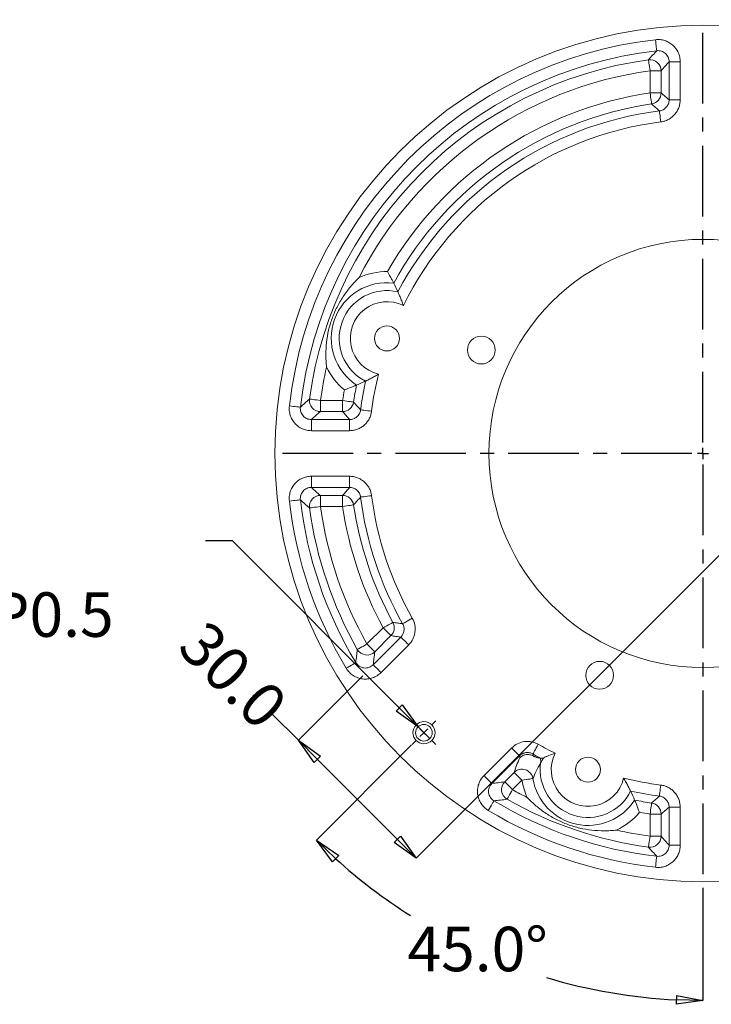
# Model space of a CAD drawing. Units: millimetres. Extents: x 12 to 408, y 12 to 285.
# Drawn here: x 295 to 357, y 82 to 171 of the extents above; entities that cross this region are included whole.
import ezdxf

# ---------------------------------------------------------------- set-up
doc = ezdxf.new("R2010")
doc.units = ezdxf.units.MM
doc.header["$PDSIZE"] = -1
doc.linetypes.add('CENTER', pattern=[10.16, 6.35, -1.27, 1.27, -1.27])
doc.layers.add('3', color=7, linetype='CENTER')
doc.layers.add('LINE', color=7, linetype='Continuous')
doc.styles.add('SLDTEXTSTYLE0', font='TXT', dxfattribs={"width": 0.75})
doc.dimstyles.new('SLDDIMSTYLE0', dxfattribs={"dimtxt": 4, "dimasz": 2.4, "dimexe": 0, "dimexo": 0.0625, "dimgap": 1, "dimtad": 0, "dimtih": 1, "dimtoh": 1, "dimdec": 4, "dimlfac": 2, "dimzin": 4, "dimdsep": 46, "dimtxsty": 'SLDTEXTSTYLE0', "dimblk1": 'CLOSED', "dimblk2": 'CLOSED', "dimsah": 1, "dimcen": 0.09, "dimadec": 1, "dimazin": 1, "dimtfac": 1, "dimtofl": 0, "dimtmove": 0, "dimatfit": 3, "dimldrblk": 'CLOSED', "dimfxl": 0, "dimfrac": 2, "dimtolj": 1, "dimtzin": 12, "dimarcsym": 0})
doc.dimstyles.new('SLDDIMSTYLE14', dxfattribs={"dimtxt": 4, "dimasz": 2.4, "dimexe": 0, "dimexo": 0.0625, "dimgap": 1, "dimtad": 0, "dimtih": 1, "dimtoh": 1, "dimdec": 1, "dimlfac": 2, "dimrnd": 1e-09, "dimzin": 4, "dimdsep": 46, "dimtxsty": 'SLDTEXTSTYLE0', "dimblk1": 'NONE', "dimblk2": 'CLOSED', "dimsah": 1, "dimcen": 0, "dimadec": 0, "dimazin": 1, "dimtfac": 1, "dimtmove": 0, "dimatfit": 3, "dimldrblk": 'NONE', "dimfxl": 0, "dimfrac": 2, "dimtolj": 1, "dimtzin": 12, "dimarcsym": 0})
doc.dimstyles.new('SLDDIMSTYLE9', dxfattribs={"dimtxt": 4, "dimasz": 2.4, "dimexe": 0, "dimexo": 0.0625, "dimgap": 1, "dimtad": 0, "dimdec": 1, "dimlfac": 2, "dimrnd": 1e-09, "dimzin": 4, "dimdsep": 46, "dimtxsty": 'SLDTEXTSTYLE0', "dimblk1": 'CLOSED', "dimblk2": 'CLOSED', "dimsah": 1, "dimcen": 0.09, "dimadec": 0, "dimazin": 1, "dimtfac": 1, "dimtofl": 0, "dimtmove": 0, "dimatfit": 3, "dimldrblk": 'CLOSED', "dimfxl": 0, "dimfrac": 2, "dimtolj": 1, "dimtzin": 12, "dimarcsym": 0})

# ---------------------------------------------------------------- blocks, each defined once
blk = doc.blocks.new('_CLOSED')
at = {"color": 0, "linetype": 'ByBlock', "lineweight": -2}
for p, q in [((-1, 0.166667), (0, 0)), ((-1, 0.166667), (-1, -0.166667)), ((0, 0), (-1, -0.166667)), ((0, 0), (-1, 0))]:
    blk.add_line(p, q, dxfattribs=at)
blk = doc.blocks.new('_D_28')
at = {"layer": 'Defpoints', "color": 0}
for p in [(382.82, 147.705), (325.686, 111.784), (330.46, 95.344)]:
    blk.add_point(p, dxfattribs=at)
at = {"layer": 'LINE', "color": 0, "lineweight": -2}
for p, q in [((382.776, 147.661), (330.46, 95.344)), ((325.642, 111.74), (319.853, 105.951)), ((319.853, 105.951), (317.522, 108.282)), ((328.763, 97.041), (321.55, 104.254))]:
    blk.add_line(p, q, dxfattribs=at)
at = {"layer": 'LINE', "color": 0, "lineweight": -2, "xscale": 2.4, "yscale": 2.4, "zscale": 2.4}
for p, rotation in [((319.853, 105.951), 134.9999999999999), ((330.46, 95.344), 314.9999999999998)]:
    blk.add_blockref('_CLOSED', p, dxfattribs=dict(at, rotation=rotation))
at = {"layer": 'LINE', "color": 0, "insert": (315.401, 113.232), "char_height": 4, "attachment_point": 2, "rotation": 315, "style": 'SLDTEXTSTYLE0'}
blk.add_mtext('\\A1;30.0', dxfattribs=at)
blk = doc.blocks.new('_D_29')
at = {"layer": 'Defpoints', "color": 0}
for p in [(356.248, 170.739), (332.206, 107.697), (330.085, 105.576), (356.248, 92.739), (343.519, 84.235)]:
    blk.add_point(p, dxfattribs=at)
at = {"layer": 'LINE', "color": 0, "lineweight": -2}
for p, q in [((330.041, 105.532), (321.473, 96.964)), ((356.248, 92.677), (356.248, 82.559))]:
    blk.add_line(p, q, dxfattribs=at)
for start, end in [(227.79634, 237.65389), (253.35835, 267.20366)]:
    blk.add_arc((356.248, 131.739), 49.18, start, end, dxfattribs=at)
at = {"layer": 'LINE', "color": 0, "lineweight": -2, "xscale": 2.4, "yscale": 2.4, "zscale": 2.4}
for p, rotation in [((321.473, 96.964), 136.3981720898027), ((356.248, 82.559), 358.6018279101972)]:
    blk.add_blockref('_CLOSED', p, dxfattribs=dict(at, rotation=rotation))
at = {"layer": 'LINE', "color": 0, "insert": (329.664, 89.19), "char_height": 4, "attachment_point": 1, "style": 'SLDTEXTSTYLE0'}
blk.add_mtext('\\A1;45.0°', dxfattribs=at)
blk = doc.blocks.new('_D_30')
at = {"layer": 'Defpoints', "color": 0}
for p in [(330.616, 107.168), (331.676, 106.106)]:
    blk.add_point(p, dxfattribs=at)
at = {"layer": 'LINE', "color": 0, "lineweight": -2}
for p, q in [((311.49, 123.923), (313.89, 123.923)), ((313.89, 123.923), (328.92, 108.866)), ((331.676, 106.106), (330.616, 107.168))]:
    blk.add_line(p, q, dxfattribs=at)
at = {"layer": 'LINE', "color": 0, "lineweight": -2, "xscale": 2.4, "yscale": 2.4, "zscale": 2.4, "rotation": 314.9495824467299}
blk.add_blockref('_CLOSED', (330.616, 107.168), dxfattribs=at)
at = {"layer": 'LINE', "color": 0, "insert": (277.49, 125.923), "char_height": 4, "attachment_point": 1, "style": 'SLDTEXTSTYLE0'}
blk.add_mtext('\\A1;TAP M3.0xP0.5', dxfattribs=at)
blk = doc.blocks.new('_NONE')
blk = doc.blocks.new('SW_CENTERMARKSYMBOL_5')
at = {"layer": 'LINE', "color": 0}
for p, q in [((-0.707, 0.707), (-1.061, 1.061)), ((0.707, 0.707), (1.061, 1.061)), ((0, 0), (-0.354, 0.354)), ((0, 0), (-0.354, -0.354)), ((0, 0), (0.354, 0.354)), ((0, 0), (0.354, -0.354)), ((-0.707, -0.707), (-1.061, -1.061)), ((0.707, -0.707), (1.061, -1.061))]:
    blk.add_line(p, q, dxfattribs=at)

msp = doc.modelspace()

# ---------------------------------------------------------------- linework, layer by layer
at = {"color": 7, "linetype": 'Continuous', "lineweight": 0}
for p, q in [((354.197011, 166.958871), (353.198382, 166.958871)), ((353.198382, 163.530642), (353.198382, 166.958871)), ((354.197011, 166.958871), (354.197011, 163.530642)), ((352.485391, 166.149942), (351.486762, 166.149942)), ((351.486762, 164.152516), (351.486762, 166.149942)), ((352.485391, 166.149942), (352.485391, 164.152516)), ((351.486762, 164.152516), (352.485391, 164.152516)), ((354.197011, 163.530642), (353.198382, 163.530642)), ((321.837168, 136.500349), (321.837168, 135.501719)), ((321.837168, 136.500349), (323.834594, 136.500349)), ((323.834594, 135.501719), (323.834594, 136.500349)), ((323.834594, 135.501719), (321.837168, 135.501719)), ((321.02824, 134.788728), (324.456468, 134.788728)), ((321.02824, 134.788728), (321.02824, 133.790099)), ((324.456468, 134.788728), (324.456468, 133.790099)), ((324.456468, 133.790099), (321.02824, 133.790099)), ((321.02824, 129.688028), (324.456468, 129.688028)), ((321.02824, 129.688028), (321.02824, 128.689399)), ((324.456468, 129.688028), (324.456468, 128.689399)), ((324.456468, 128.689399), (321.02824, 128.689399)), ((321.837168, 127.976408), (323.834594, 127.976408)), ((321.837168, 127.976408), (321.837168, 126.977778)), ((323.834594, 126.977778), (323.834594, 127.976408)), ((323.834594, 126.977778), (321.837168, 126.977778)), ((326.024375, 114.612827), (327.478501, 116.066953)), ((326.581146, 112.749001), (329.06907, 115.236925)), ((328.18464, 115.360815), (326.730513, 113.906689)), ((329.775208, 114.530789), (327.287282, 112.042863)), ((336.551846, 102.778299), (339.039772, 105.266225)), ((339.745909, 104.560087), (337.257985, 102.072163)), ((339.769735, 104.385758), (339.745909, 104.560087)), ((340.944252, 104.722854), (340.965572, 104.547078)), ((338.415673, 102.22153), (339.260552, 103.066409)), ((339.96669, 102.360271), (339.121811, 101.515392)), ((352.485391, 99.325611), (351.486762, 99.325611)), ((351.486762, 97.328184), (351.486762, 99.325611)), ((352.485391, 99.325611), (352.485391, 97.328184)), ((353.198382, 99.947484), (354.197011, 99.947484)), ((353.198382, 96.519256), (353.198382, 99.947484)), ((354.197011, 99.947484), (354.197011, 96.519256)), ((351.486762, 97.328184), (352.485391, 97.328184)), ((353.198382, 96.519256), (354.197011, 96.519256))]:
    msp.add_line(p, q, dxfattribs=at)
at = {"color": 7, "linetype": 'Continuous', "lineweight": 0, "flags": 128}
for points in [[(351.971682, 168.943065), (351.993226, 168.75563), (352.013996, 168.574931), (352.033247, 168.407454), (352.050286, 168.259213), (352.064502, 168.135533), (352.075384, 168.040863), (352.082541, 167.978594), (352.085717, 167.950968)], [(351.486762, 166.149942), (351.460903, 166.336825), (351.435973, 166.517003), (351.412867, 166.683993), (351.392416, 166.831801), (351.375353, 166.955116), (351.362292, 167.049514), (351.353701, 167.1116), (351.349889, 167.139145)], [(351.631895, 163.164491), (351.627854, 163.192002), (351.618744, 163.254017), (351.604895, 163.348301), (351.586802, 163.47147), (351.565116, 163.619103), (351.540616, 163.785896), (351.514181, 163.965853), (351.486762, 164.152516)], [(352.452043, 161.549382), (352.428211, 161.736537), (352.405235, 161.916971), (352.38394, 162.084202), (352.365091, 162.232222), (352.349366, 162.355718), (352.337328, 162.450251), (352.329411, 162.512427), (352.325898, 162.540011)], [(320.847965, 136.637221), (320.87551, 136.633409), (320.937596, 136.624818), (321.031995, 136.611757), (321.155309, 136.594694), (321.303118, 136.574243), (321.470107, 136.551137), (321.650285, 136.526207), (321.837168, 136.500349)], [(324.822619, 136.355215), (324.795108, 136.359257), (324.733093, 136.368366), (324.63881, 136.382215), (324.51564, 136.400308), (324.368007, 136.421994), (324.201215, 136.446494), (324.021257, 136.472929), (323.834594, 136.500349)], [(319.044046, 136.015429), (319.23148, 135.993884), (319.412179, 135.973114), (319.579657, 135.953863), (319.727897, 135.936824), (319.851577, 135.922608), (319.946248, 135.911726), (320.008516, 135.904569), (320.036143, 135.901393)], [(325.447099, 135.661213), (325.474683, 135.6577), (325.53686, 135.649782), (325.631393, 135.637745), (325.754888, 135.622019), (325.902909, 135.60317), (326.070139, 135.581875), (326.250573, 135.558899), (326.437728, 135.535067)], [(319.044046, 127.462698), (319.23148, 127.484243), (319.412179, 127.505013), (319.579657, 127.524264), (319.727897, 127.541303), (319.851577, 127.555519), (319.946248, 127.566401), (320.008516, 127.573558), (320.036143, 127.576734)], [(326.437728, 127.94306), (326.250573, 127.919228), (326.070139, 127.896252), (325.902909, 127.874957), (325.754888, 127.856108), (325.631393, 127.840382), (325.53686, 127.828345), (325.474683, 127.820427), (325.447099, 127.816914)], [(320.847965, 126.840906), (320.87551, 126.844717), (320.937596, 126.853308), (321.031995, 126.86637), (321.155309, 126.883433), (321.303118, 126.903884), (321.470107, 126.92699), (321.650285, 126.95192), (321.837168, 126.977778)], [(324.822619, 127.122912), (324.795108, 127.11887), (324.733093, 127.109761), (324.63881, 127.095911), (324.51564, 127.077819), (324.368007, 127.056133), (324.201215, 127.031633), (324.021257, 127.005198), (323.834594, 126.977778)], [(329.231837, 116.435269), (329.256033, 116.448975), (329.310569, 116.479868), (329.393487, 116.526839), (329.501807, 116.588198), (329.631639, 116.661744), (329.778321, 116.744834), (329.936582, 116.834484), (330.100741, 116.927475)], [(328.355455, 116.54467), (328.331034, 116.531368), (328.275993, 116.501384), (328.192308, 116.455796), (328.082984, 116.396243), (327.951949, 116.324862), (327.803909, 116.244218), (327.64418, 116.157206), (327.478501, 116.066953)], [(328.18464, 115.360815), (328.164976, 115.380479), (328.120656, 115.424799), (328.053271, 115.492184), (327.96524, 115.580213), (327.859729, 115.685724), (327.740525, 115.80493), (327.61191, 115.933545), (327.478501, 116.066953)], [(329.06907, 115.236925), (329.088734, 115.217263), (329.133054, 115.172943), (329.200439, 115.105558), (329.288467, 115.017528), (329.393981, 114.912017), (329.513184, 114.792811), (329.6418, 114.664195), (329.775208, 114.530789)], [(325.155539, 114.1205), (325.179733, 114.134211), (325.234266, 114.165111), (325.317176, 114.212092), (325.425487, 114.273466), (325.555309, 114.347032), (325.701979, 114.430141), (325.86023, 114.519814), (326.024375, 114.612827)], [(326.024375, 114.612827), (326.157784, 114.479419), (326.286399, 114.350803), (326.405603, 114.231598), (326.511114, 114.126087), (326.599145, 114.038058), (326.66653, 113.970673), (326.71085, 113.926353), (326.730513, 113.906689)], [(325.019437, 112.940103), (324.995614, 112.925761), (324.941914, 112.893436), (324.860271, 112.844287), (324.753612, 112.780081), (324.625771, 112.703124), (324.481342, 112.61618), (324.325505, 112.522371), (324.163869, 112.425069)], [(326.581146, 112.749001), (326.600808, 112.729337), (326.645128, 112.685018), (326.712513, 112.617633), (326.800543, 112.529604), (326.906055, 112.424091), (327.025258, 112.304887), (327.153876, 112.176271), (327.287282, 112.042863)], [(341.436458, 105.591758), (341.343468, 105.427599), (341.253818, 105.269337), (341.170727, 105.122656), (341.097181, 104.992824), (341.035822, 104.884504), (340.988852, 104.801586), (340.957959, 104.74705), (340.944252, 104.722854)], [(339.039772, 105.266225), (339.173179, 105.132817), (339.301794, 105.004201), (339.421, 104.884997), (339.526511, 104.779484), (339.614542, 104.691455), (339.681927, 104.624071), (339.726246, 104.579751), (339.745909, 104.560087)], [(336.551846, 102.778299), (336.685255, 102.644893), (336.81387, 102.516275), (336.933074, 102.397071), (337.038587, 102.29156), (337.126616, 102.20353), (337.194001, 102.136145), (337.238321, 102.091825), (337.257985, 102.072163)], [(339.96669, 102.360271), (339.833281, 102.493679), (339.704666, 102.622295), (339.58546, 102.741499), (339.479949, 102.847012), (339.39192, 102.935041), (339.324535, 103.002426), (339.280216, 103.046745), (339.260552, 103.066409)], [(338.415673, 102.22153), (338.435336, 102.201866), (338.479656, 102.157546), (338.547041, 102.090162), (338.63507, 102.002131), (338.740581, 101.89662), (338.859787, 101.777416), (338.988402, 101.6488), (339.121811, 101.515392)], [(340.952687, 102.518603), (340.925231, 102.514195), (340.863346, 102.504257), (340.769254, 102.489148), (340.646337, 102.469409), (340.499008, 102.445752), (340.33256, 102.419023), (340.152969, 102.390185), (339.96669, 102.360271)], [(352.325898, 100.938116), (352.329411, 100.965699), (352.337328, 101.027876), (352.349366, 101.122409), (352.365091, 101.245905), (352.38394, 101.393925), (352.405235, 101.561155), (352.428211, 101.74159), (352.452043, 101.928745)], [(339.121811, 101.515392), (339.028798, 101.351247), (338.939124, 101.192996), (338.856015, 101.046326), (338.78245, 100.916503), (338.721076, 100.808192), (338.674094, 100.725282), (338.643195, 100.67075), (338.629484, 100.646556)], [(336.934052, 99.654885), (337.031355, 99.816522), (337.125163, 99.972358), (337.212108, 100.116788), (337.289065, 100.244629), (337.35327, 100.351287), (337.40242, 100.432931), (337.434744, 100.486631), (337.449086, 100.510454)], [(351.631895, 100.313636), (351.627854, 100.286125), (351.618744, 100.22411), (351.604895, 100.129826), (351.586802, 100.006657), (351.565116, 99.859024), (351.540616, 99.692231), (351.514181, 99.512274), (351.486762, 99.325611)], [(351.349889, 96.338982), (351.353701, 96.366527), (351.362292, 96.428613), (351.375353, 96.523011), (351.392416, 96.646326), (351.412867, 96.794134), (351.435973, 96.961124), (351.460903, 97.141302), (351.486762, 97.328184)], [(351.971682, 94.535062), (351.993226, 94.722497), (352.013996, 94.903196), (352.033247, 95.070673), (352.050286, 95.218914), (352.064502, 95.342594), (352.075384, 95.437264), (352.082541, 95.499533), (352.085717, 95.527159)]]:
    msp.add_lwpolyline(points, dxfattribs=at)
at = {"color": 7, "linetype": 'Continuous', "lineweight": 0}
for centre, radius in [((356.248047, 131.739063), 38.5), ((356.248047, 131.739063), 19.25), ((327.822345, 142.085173), 1.125), ((336.309275, 141.036665), 1.25), ((346.950445, 111.800292), 1.25), ((331.145756, 106.636773), 1), ((331.145756, 106.636773), 0.75), ((345.901937, 103.313362), 1.125)]:
    msp.add_circle(centre, radius, dxfattribs=at)
for centre, radius, start, end in [((356.248047, 131.739063), 37.448965, 96.55701223, 173.44298777), ((356.248047, 131.739063), 36.450335, 96.55701223, 173.44298777), ((356.248047, 131.739063), 35.737344, 97.87775144, 172.12224856), ((351.483431, 166.146117), 1.001967, 0.21876999, 97.65915155), ((356.248047, 131.739063), 34.738715, 97.87775144, 152.92849137), ((356.248047, 131.739063), 32.761285, 98.35654402, 150.04720715), ((351.483659, 164.155198), 1.001735, 278.50982846, 359.84662596), ((356.248047, 131.739063), 31.762656, 98.35654402, 151.15765923), ((356.248047, 131.739063), 31.049665, 97.25690749, 152.09564358), ((356.248047, 131.739063), 30.051035, 97.25690749, 153.73521075), ((327.822345, 142.085173), 6.011285, 89.61769516, 114.64854416), ((327.822345, 142.085173), 5.012656, 83.08865565, 236.91134435), ((327.822345, 142.085173), 4.299665, 76.740486, 243.259514), ((327.822345, 142.085173), 3.301035, 63.41726963, 256.58273037), ((356.248047, 131.739063), 34.738715, 167.07150863, 172.12224856), ((327.822345, 142.085173), 6.011285, 205.35145584, 230.38230484), ((356.248047, 131.739063), 31.049665, 167.90435642, 172.74309251), ((356.248047, 131.739063), 30.051035, 166.26478925, 172.74309251), ((356.248047, 131.739063), 32.761285, 169.95279285, 171.64345598), ((356.248047, 131.739063), 31.762656, 168.84234077, 171.64345598), ((321.840993, 136.503679), 1.001967, 172.34084845, 269.78123001), ((323.831912, 136.503451), 1.001735, 270.15337404, 351.49017154), ((356.248047, 131.739063), 36.450335, 186.55701223, 211.04704837), ((321.840993, 126.974448), 1.001967, 90.21876999, 187.65915155), ((323.831912, 126.974676), 1.001735, 8.50982846, 89.84662596), ((356.248047, 131.739063), 31.049665, 187.25690749, 209.53012679), ((356.248047, 131.739063), 30.051035, 187.25690749, 209.53012679), ((356.248047, 131.739063), 37.448965, 186.55701223, 211.04704837), ((356.248047, 131.739063), 35.737344, 187.87775144, 209.53804947), ((356.248047, 131.739063), 34.738715, 187.87775144, 209.53804947), ((356.248047, 131.739063), 32.761285, 188.35654402, 208.57918653), ((356.248047, 131.739063), 31.762656, 188.35654402, 208.57918653), ((327.47476, 116.067493), 1.00166, 315.12951187, 28.44965454), ((326.025147, 114.618513), 1.002115, 209.79918741, 314.73892107), ((356.248047, 131.739063), 30.051035, 240.46987321, 243.73521075), ((356.248047, 131.739063), 31.049665, 240.46987321, 241.88740521), ((345.901937, 103.313362), 3.301035, 153.41726963, 346.58273037), ((345.901937, 103.313362), 4.299665, 171.9190316, 333.259514), ((340.669085, 104.047601), 0.984479, 352.42224994, 18.25168779), ((339.963929, 102.351744), 1.002739, 9.57880272, 134.54389704), ((339.127497, 101.516164), 1.002115, 135.26107893, 240.20081259), ((345.901937, 103.313362), 6.011285, 189.12275513, 204.64854416), ((345.901937, 103.313362), 5.012656, 189.12275513, 326.91134435), ((356.248047, 131.739063), 30.051035, 256.26478925, 262.74309251), ((356.248047, 131.739063), 34.738715, 240.46195053, 242.92849137), ((356.248047, 131.739063), 31.049665, 257.90435642, 262.74309251), ((356.248047, 131.739063), 36.450335, 238.95295163, 263.44298777), ((356.248047, 131.739063), 35.737344, 240.46195053, 262.12224856), ((356.248047, 131.739063), 31.762656, 258.84234077, 261.64345598), ((351.483659, 99.322929), 1.001735, 0.15337404, 81.49017154), ((356.248047, 131.739063), 37.448965, 238.95295163, 263.44298777), ((345.901937, 103.313362), 6.011285, 295.35145584, 320.38230484), ((356.248047, 131.739063), 32.761285, 259.95279285, 261.64345598), ((356.248047, 131.739063), 34.738715, 257.07150863, 262.12224856), ((351.483431, 97.33201), 1.001967, 262.34084845, 359.78123001)]:
    msp.add_arc(centre, radius, start, end, dxfattribs=at)
for points, knots in [([(354.197011, 166.958869), (354.197011, 167.100478), (354.18217, 167.239575), (354.123905, 167.512934), (354.079657, 167.648638), (353.965143, 167.904342), (353.895074, 168.025131), (353.728919, 168.252366), (353.633577, 168.357238), (353.42518, 168.543046), (353.310021, 168.625834), (353.065383, 168.764887), (352.937399, 168.820697), (352.670261, 168.905263), (352.530405, 168.933715), (352.252232, 168.960373), (352.112364, 168.959234), (351.971682, 168.943064)], [0, 0, 0, 0, 0.125, 0.125, 0.25, 0.25, 0.375, 0.375, 0.5, 0.5, 0.625, 0.625, 0.75, 0.75, 0.875, 0.875, 1, 1, 1, 1]), ([(351.34989, 167.139146), (351.473756, 167.277373), (351.597584, 167.414748), (351.721376, 167.551301), (351.842858, 167.685305), (351.964305, 167.818518), (352.085717, 167.950967)], [0.00190155638, 0.00190155638, 0.00190155638, 0.00190155638, 0.01567883165, 0.01567883165, 0.01567883165, 0.02919900032, 0.02919900032, 0.02919900032, 0.02919900032]), ([(352.085717, 167.950967), (352.156048, 167.959268), (352.226019, 167.960082), (352.365263, 167.947217), (352.435325, 167.93321), (352.569203, 167.891251), (352.633359, 167.863458), (352.756007, 167.794011), (352.813744, 167.752579), (352.918129, 167.659509), (352.965855, 167.606921), (353.048893, 167.492967), (353.083834, 167.432397), (353.140804, 167.304202), (353.162726, 167.236191), (353.191416, 167.099301), (353.198598, 167.029689), (353.198382, 166.958869)], [0, 0, 0, 0, 0.125, 0.125, 0.25, 0.25, 0.375, 0.375, 0.5, 0.5, 0.625, 0.625, 0.75, 0.75, 0.875, 0.875, 1, 1, 1, 1]), ([(353.198382, 166.958869), (353.080664, 166.826846), (352.962949, 166.694083), (352.845236, 166.560555), (352.725285, 166.424487), (352.605337, 166.287626), (352.485391, 166.149941)], [0, 0, 0, 0, 0.01351882128, 0.01351882128, 0.01351882128, 0.02729467656, 0.02729467656, 0.02729467656, 0.02729467656]), ([(352.485391, 164.152517), (352.604945, 164.049241), (352.724499, 163.945473), (352.844051, 163.841198), (352.962162, 163.738179), (353.080273, 163.634665), (353.198382, 163.530642)], [0, 0, 0, 0, 0.0137201831, 0.0137201831, 0.0137201831, 0.02727505751, 0.02727505751, 0.02727505751, 0.02727505751]), ([(352.325898, 162.540012), (352.211004, 162.644445), (352.096073, 162.748379), (351.981107, 162.851829), (351.864739, 162.956541), (351.748335, 163.060757), (351.631895, 163.16449)], [0, 0, 0, 0, 0.01355400606, 0.01355400606, 0.01355400606, 0.02727333642, 0.02727333642, 0.02727333642, 0.02727333642]), ([(353.198382, 163.530642), (353.198673, 163.409357), (353.177329, 163.290785), (353.113629, 163.120934), (353.08756, 163.066985), (353.026015, 162.964273), (352.990123, 162.915068), (352.910437, 162.824565), (352.86695, 162.78342), (352.772821, 162.709189), (352.721605, 162.675857), (352.562129, 162.591651), (352.446251, 162.555044), (352.325898, 162.540012)], [0, 0, 0, 0, 0.25, 0.25, 0.375, 0.375, 0.5, 0.5, 0.625, 0.625, 0.75, 0.75, 1, 1, 1, 1]), ([(352.452043, 161.549382), (352.572343, 161.564701), (352.691333, 161.591087), (352.919963, 161.663805), (353.030193, 161.710105), (353.242441, 161.822693), (353.344649, 161.889437), (353.532562, 162.037941), (353.619399, 162.120196), (353.778585, 162.30099), (353.850334, 162.399234), (353.973518, 162.604324), (354.025773, 162.712043), (354.111058, 162.938137), (354.143247, 163.054709), (354.186081, 163.289962), (354.197011, 163.409372), (354.197011, 163.530642)], [0, 0, 0, 0, 0.125, 0.125, 0.25, 0.25, 0.375, 0.375, 0.5, 0.5, 0.625, 0.625, 0.75, 0.75, 0.875, 0.875, 1, 1, 1, 1]), ([(328.425535, 147.061404), (328.423524, 147.065329), (328.417595, 147.076912), (328.39848, 147.114063), (328.38509, 147.140025), (328.33629, 147.233965), (328.291377, 147.319633), (328.134656, 147.612578), (327.999247, 147.857739), (327.862455, 148.096324)], [0, 0, 0, 0, 0.125, 0.125, 0.25, 0.25, 0.5, 0.5, 1, 1, 1, 1]), ([(322.389956, 139.511323), (322.379958, 139.603408), (322.370985, 139.696749), (322.355684, 139.881976), (322.34926, 139.974514), (322.333693, 140.251946), (322.328252, 140.436658), (322.327066, 140.990354), (322.346577, 141.360324), (322.427966, 142.093745), (322.489444, 142.455189), (322.654768, 143.168912), (322.758632, 143.521241), (323.010959, 144.217392), (323.160712, 144.562988), (323.495434, 145.2231), (323.681131, 145.540454), (324.088514, 146.1531), (324.310423, 146.44863), (324.670163, 146.876033), (324.793926, 147.015097), (324.985233, 147.218824), (325.049947, 147.285921), (325.181252, 147.418527), (325.248482, 147.484613), (325.315332, 147.548728)], [0, 0, 0, 0, 0.03125, 0.03125, 0.0625, 0.0625, 0.125, 0.125, 0.25, 0.25, 0.375, 0.375, 0.5, 0.5, 0.625, 0.625, 0.75, 0.75, 0.875, 0.875, 0.9375, 0.9375, 0.96875, 0.96875, 1, 1, 1, 1]), ([(328.808525, 146.270214), (328.810589, 146.265667), (328.816999, 146.251565), (328.837617, 146.205809), (328.851913, 146.173946), (328.885873, 146.097269), (328.905927, 146.051561), (328.949268, 145.951102), (328.972654, 145.896135), (329.046391, 145.719244), (329.097823, 145.591347), (329.175425, 145.387368), (329.201035, 145.318217), (329.251098, 145.178812), (329.27582, 145.107734), (329.299524, 145.037253)], [0, 0, 0, 0, 0.125, 0.125, 0.25, 0.25, 0.375, 0.375, 0.5, 0.5, 0.75, 0.75, 0.875, 0.875, 1, 1, 1, 1]), ([(325.88771, 138.245341), (325.892214, 138.247497), (325.906189, 138.25418), (325.951394, 138.275978), (325.982827, 138.291197), (326.058129, 138.328107), (326.102872, 138.35023), (326.200647, 138.399327), (326.253893, 138.426403), (326.424083, 138.514511), (326.545693, 138.579426), (326.736254, 138.685801), (326.800322, 138.722312), (326.92828, 138.796923), (326.992906, 138.835481), (327.056369, 138.874236)], [0, 0, 0, 0, 0.125, 0.125, 0.25, 0.25, 0.375, 0.375, 0.5, 0.5, 0.75, 0.75, 0.875, 0.875, 1, 1, 1, 1]), ([(325.085755, 137.885435), (325.081693, 137.883721), (325.069705, 137.87866), (325.031182, 137.862487), (325.004236, 137.851206), (324.90647, 137.810611), (324.816998, 137.773856), (324.508641, 137.650185), (324.247326, 137.54942), (323.989177, 137.454582)], [0, 0, 0, 0, 0.125, 0.125, 0.25, 0.25, 0.5, 0.5, 1, 1, 1, 1]), ([(320.036144, 135.901393), (320.168592, 136.022806), (320.301805, 136.144252), (320.435809, 136.265734), (320.572362, 136.389526), (320.709737, 136.513354), (320.847964, 136.637221)], [0, 0, 0, 0, 0.01352016902, 0.01352016902, 0.01352016902, 0.02729744463, 0.02729744463, 0.02729744463, 0.02729744463]), ([(324.82262, 136.355215), (324.926353, 136.238775), (325.030569, 136.122371), (325.135281, 136.006003), (325.238731, 135.891037), (325.342665, 135.776106), (325.447098, 135.661213)], [0.00189974907, 0.00189974907, 0.00189974907, 0.00189974907, 0.01561907934, 0.01561907934, 0.01561907934, 0.02917308531, 0.02917308531, 0.02917308531, 0.02917308531]), ([(319.044046, 136.015429), (319.027876, 135.874747), (319.026736, 135.734864), (319.053405, 135.45664), (319.081867, 135.316771), (319.166433, 135.049663), (319.22225, 134.921663), (319.36137, 134.676941), (319.444113, 134.561868), (319.629929, 134.353478), (319.734881, 134.258081), (319.96204, 134.092002), (320.082813, 134.021942), (320.338548, 133.907424), (320.474239, 133.863189), (320.747548, 133.80494), (320.886633, 133.790099), (321.028241, 133.790099)], [0, 0, 0, 0, 0.125, 0.125, 0.25, 0.25, 0.375, 0.375, 0.5, 0.5, 0.625, 0.625, 0.75, 0.75, 0.875, 0.875, 1, 1, 1, 1]), ([(321.028241, 134.788728), (320.957422, 134.788512), (320.887816, 134.795694), (320.750952, 134.824376), (320.682947, 134.846291), (320.554736, 134.903264), (320.494174, 134.9382), (320.380258, 135.021199), (320.32763, 135.068953), (320.234556, 135.173335), (320.193147, 135.231028), (320.123665, 135.353719), (320.095869, 135.417883), (320.053911, 135.551745), (320.039898, 135.621815), (320.027027, 135.761084), (320.027842, 135.831062), (320.036144, 135.901393)], [0, 0, 0, 0, 0.125, 0.125, 0.25, 0.25, 0.375, 0.375, 0.5, 0.5, 0.625, 0.625, 0.75, 0.75, 0.875, 0.875, 1, 1, 1, 1]), ([(321.837169, 135.501719), (321.699485, 135.381773), (321.562623, 135.261825), (321.426556, 135.141874), (321.293027, 135.024161), (321.160264, 134.906446), (321.028241, 134.788728)], [0, 0, 0, 0, 0.01377585521, 0.01377585521, 0.01377585521, 0.02729467642, 0.02729467642, 0.02729467642, 0.02729467642]), ([(324.456468, 134.788728), (324.352445, 134.906838), (324.248931, 135.024948), (324.145912, 135.14306), (324.041637, 135.262612), (323.937869, 135.382165), (323.834593, 135.501719)], [0, 0, 0, 0, 0.01355487441, 0.01355487441, 0.01355487441, 0.0272750575, 0.0272750575, 0.0272750575, 0.0272750575]), ([(325.447098, 135.661213), (325.432067, 135.540862), (325.395915, 135.425936), (325.31127, 135.265492), (325.278595, 135.215268), (325.204569, 135.121153), (325.162749, 135.076876), (325.072269, 134.997164), (325.023933, 134.961841), (324.921181, 134.900096), (324.866165, 134.8735), (324.69733, 134.810113), (324.577756, 134.788437), (324.456468, 134.788728)], [0, 0, 0, 0, 0.25, 0.25, 0.375, 0.375, 0.5, 0.5, 0.625, 0.625, 0.75, 0.75, 1, 1, 1, 1]), ([(324.456468, 133.790099), (324.577739, 133.790099), (324.699109, 133.801243), (324.935093, 133.844499), (325.050289, 133.876504), (325.275059, 133.961378), (325.384879, 134.014677), (325.590046, 134.138255), (325.686578, 134.208882), (325.867326, 134.36812), (325.95091, 134.456513), (326.099014, 134.6444), (326.164458, 134.744655), (326.277619, 134.958165), (326.324276, 135.069738), (326.396483, 135.297695), (326.42241, 135.414768), (326.437728, 135.535067)], [0, 0, 0, 0, 0.125, 0.125, 0.25, 0.25, 0.375, 0.375, 0.5, 0.5, 0.625, 0.625, 0.75, 0.75, 0.875, 0.875, 1, 1, 1, 1]), ([(321.028241, 129.688028), (320.886632, 129.688028), (320.747535, 129.673187), (320.474176, 129.614922), (320.338472, 129.570674), (320.082769, 129.45616), (319.961979, 129.386091), (319.734744, 129.219936), (319.629872, 129.124594), (319.444065, 128.916197), (319.361276, 128.801038), (319.222223, 128.5564), (319.166413, 128.428416), (319.081847, 128.161277), (319.053396, 128.021422), (319.026737, 127.743249), (319.027876, 127.60338), (319.044046, 127.462698)], [0, 0, 0, 0, 0.125, 0.125, 0.25, 0.25, 0.375, 0.375, 0.5, 0.5, 0.625, 0.625, 0.75, 0.75, 0.875, 0.875, 1, 1, 1, 1]), ([(326.437728, 127.94306), (326.422409, 128.063359), (326.396023, 128.18235), (326.323305, 128.41098), (326.277005, 128.52121), (326.164418, 128.733458), (326.097673, 128.835666), (325.949169, 129.023579), (325.866914, 129.110416), (325.68612, 129.269602), (325.587877, 129.34135), (325.382786, 129.464534), (325.275067, 129.51679), (325.048974, 129.602075), (324.932401, 129.634264), (324.697149, 129.677098), (324.577738, 129.688028), (324.456468, 129.688028)], [0, 0, 0, 0, 0.125, 0.125, 0.25, 0.25, 0.375, 0.375, 0.5, 0.5, 0.625, 0.625, 0.75, 0.75, 0.875, 0.875, 1, 1, 1, 1]), ([(320.036144, 127.576734), (320.027842, 127.647065), (320.027028, 127.717036), (320.039894, 127.85628), (320.053901, 127.926342), (320.095859, 128.06022), (320.123652, 128.124375), (320.193099, 128.247024), (320.234532, 128.304761), (320.327602, 128.409146), (320.380189, 128.456872), (320.494143, 128.53991), (320.554714, 128.574851), (320.682908, 128.631821), (320.75092, 128.653743), (320.887809, 128.682433), (320.957422, 128.689615), (321.028241, 128.689398)], [0, 0, 0, 0, 0.125, 0.125, 0.25, 0.25, 0.375, 0.375, 0.5, 0.5, 0.625, 0.625, 0.75, 0.75, 0.875, 0.875, 1, 1, 1, 1]), ([(321.028241, 128.689398), (321.160264, 128.571681), (321.293027, 128.453966), (321.426555, 128.336253), (321.562623, 128.216302), (321.699484, 128.096354), (321.837169, 127.976408)], [0, 0, 0, 0, 0.01351881323, 0.01351881323, 0.01351881323, 0.02729467656, 0.02729467656, 0.02729467656, 0.02729467656]), ([(323.834593, 127.976408), (323.937869, 128.095962), (324.041637, 128.215515), (324.145912, 128.335068), (324.248931, 128.453179), (324.352445, 128.571289), (324.456468, 128.689398)], [0, 0, 0, 0, 0.0137201868, 0.0137201868, 0.0137201868, 0.02727505751, 0.02727505751, 0.02727505751, 0.02727505751]), ([(324.456468, 128.689398), (324.577753, 128.68969), (324.696325, 128.668345), (324.866176, 128.604645), (324.920125, 128.578576), (325.022837, 128.517032), (325.072042, 128.481139), (325.162545, 128.401454), (325.203691, 128.357967), (325.277921, 128.263838), (325.311253, 128.212622), (325.395459, 128.053146), (325.432066, 127.937268), (325.447098, 127.816914)], [0, 0, 0, 0, 0.25, 0.25, 0.375, 0.375, 0.5, 0.5, 0.625, 0.625, 0.75, 0.75, 1, 1, 1, 1]), ([(320.847964, 126.840906), (320.709737, 126.964773), (320.572362, 127.088601), (320.435809, 127.212393), (320.301805, 127.333875), (320.168592, 127.455321), (320.036144, 127.576734)], [0.00190155638, 0.00190155638, 0.00190155638, 0.00190155638, 0.0156788397, 0.0156788397, 0.0156788397, 0.02919900032, 0.02919900032, 0.02919900032, 0.02919900032]), ([(325.447098, 127.816914), (325.342665, 127.702021), (325.238731, 127.58709), (325.135281, 127.472124), (325.030569, 127.355756), (324.926353, 127.239351), (324.82262, 127.122912)], [0, 0, 0, 0, 0.01355400236, 0.01355400236, 0.01355400236, 0.02727333642, 0.02727333642, 0.02727333642, 0.02727333642]), ([(329.775208, 114.530788), (329.852447, 114.608027), (329.922489, 114.690636), (330.048602, 114.866281), (330.105031, 114.960087), (330.201396, 115.154784), (330.241172, 115.254994), (330.304313, 115.461003), (330.327765, 115.567518), (330.371515, 115.890981), (330.365488, 116.107159), (330.282843, 116.535291), (330.208417, 116.737392), (330.100741, 116.927475)], [0, 0, 0, 0, 0.125, 0.125, 0.25, 0.25, 0.375, 0.375, 0.5, 0.5, 0.75, 0.75, 1, 1, 1, 1]), ([(328.355454, 116.54467), (328.50168, 116.525773), (328.648152, 116.507163), (328.794875, 116.488848), (328.94028, 116.470697), (329.085932, 116.452835), (329.231837, 116.435269)], [0.00189929337, 0.00189929337, 0.00189929337, 0.00189929337, 0.0155941283, 0.0155941283, 0.0155941283, 0.02916591161, 0.02916591161, 0.02916591161, 0.02916591161]), ([(329.231837, 116.435269), (329.285878, 116.340331), (329.323322, 116.239327), (329.364996, 116.025182), (329.36811, 115.917007), (329.338919, 115.701171), (329.306999, 115.597332), (329.210278, 115.402649), (329.146478, 115.314012), (329.069071, 115.236926)], [0, 0, 0, 0, 0.25, 0.25, 0.5, 0.5, 0.75, 0.75, 1, 1, 1, 1]), ([(329.069071, 115.236926), (328.921783, 115.256931), (328.774773, 115.277215), (328.628033, 115.29777), (328.479962, 115.318511), (328.332166, 115.339529), (328.184639, 115.360815)], [0, 0, 0, 0, 0.01357243324, 0.01357243324, 0.01357243324, 0.02726790578, 0.02726790578, 0.02726790578, 0.02726790578]), ([(325.019438, 112.940103), (325.040404, 113.132887), (325.062062, 113.326416), (325.084441, 113.520718), (325.107372, 113.719821), (325.131061, 113.919737), (325.155539, 114.120501)], [0, 0, 0, 0, 0.01348981841, 0.01348981841, 0.01348981841, 0.02731292816, 0.02731292816, 0.02731292816, 0.02731292816]), ([(326.730513, 113.906689), (326.703795, 113.709878), (326.677867, 113.513851), (326.652697, 113.318577), (326.628134, 113.128011), (326.604292, 112.938161), (326.581145, 112.749001)], [0, 0, 0, 0, 0.01382124778, 0.01382124778, 0.01382124778, 0.02730931625, 0.02730931625, 0.02730931625, 0.02730931625]), ([(324.163868, 112.425068), (324.242459, 112.294514), (324.336144, 112.172979), (324.545625, 111.956586), (324.661621, 111.860886), (324.91687, 111.695308), (325.05216, 111.628138), (325.334871, 111.525382), (325.484455, 111.489583), (325.783282, 111.453259), (325.933686, 111.451932), (326.236546, 111.484134), (326.383574, 111.517132), (326.66794, 111.615385), (326.806689, 111.681769), (327.061723, 111.84154), (327.179532, 111.935112), (327.287283, 112.042863)], [0, 0, 0, 0, 0.125, 0.125, 0.25, 0.25, 0.375, 0.375, 0.5, 0.5, 0.625, 0.625, 0.75, 0.75, 0.875, 0.875, 1, 1, 1, 1]), ([(326.581145, 112.749001), (326.527441, 112.694922), (326.468688, 112.647855), (326.341368, 112.567352), (326.272022, 112.533812), (326.058633, 112.459213), (325.903887, 112.442336), (325.679225, 112.469642), (325.60424, 112.487677), (325.46268, 112.539466), (325.394978, 112.57334), (325.267428, 112.656742), (325.209551, 112.704905), (325.105142, 112.81366), (325.05852, 112.874668), (325.019438, 112.940103)], [0, 0, 0, 0, 0.125, 0.125, 0.25, 0.25, 0.5, 0.5, 0.625, 0.625, 0.75, 0.75, 0.875, 0.875, 1, 1, 1, 1]), ([(341.436458, 105.591758), (341.341416, 105.645596), (341.243117, 105.691066), (341.040197, 105.765761), (340.934738, 105.795124), (340.721392, 105.836066), (340.614203, 105.847672), (340.398815, 105.853575), (340.289904, 105.847768), (339.966491, 105.803655), (339.759752, 105.740185), (339.369175, 105.546338), (339.194248, 105.420701), (339.039772, 105.266225)], [0, 0, 0, 0, 0.125, 0.125, 0.25, 0.25, 0.375, 0.375, 0.5, 0.5, 0.75, 0.75, 1, 1, 1, 1]), ([(339.745909, 104.560087), (339.822994, 104.637493), (339.910351, 104.700522), (340.105622, 104.797805), (340.209047, 104.82966), (340.42485, 104.859097), (340.53344, 104.85603), (340.746869, 104.814742), (340.849312, 104.776895), (340.944253, 104.722854)], [0, 0, 0, 0, 0.25, 0.25, 0.5, 0.5, 0.75, 0.75, 1, 1, 1, 1]), ([(340.965572, 104.547078), (340.870519, 104.600329), (340.769561, 104.637075), (340.55592, 104.677809), (340.44806, 104.680723), (340.233108, 104.651816), (340.129582, 104.620337), (339.935531, 104.525114), (339.845762, 104.461076), (339.769735, 104.385758)], [0, 0, 0, 0, 0.25, 0.25, 0.5, 0.5, 0.75, 0.75, 1, 1, 1, 1]), ([(340.965572, 104.547078), (340.991719, 104.53243), (341.015529, 104.520034), (341.055182, 104.500258), (341.071288, 104.492687), (341.115448, 104.472563), (341.138092, 104.463197), (341.199759, 104.438776), (341.231727, 104.427927), (341.318283, 104.400642), (341.362839, 104.390009), (341.48445, 104.365006), (341.547407, 104.358712), (341.604035, 104.355932)], [0, 0, 0, 0, 0.03125, 0.03125, 0.0625, 0.0625, 0.125, 0.125, 0.25, 0.25, 0.5, 0.5, 1, 1, 1, 1]), ([(341.921349, 104.390638), (341.983682, 104.417876), (342.055524, 104.448775), (342.214407, 104.515221), (342.299101, 104.549781), (342.56432, 104.654445), (342.757911, 104.725987), (342.949857, 104.790541)], [0, 0, 0, 0, 0.25, 0.25, 0.5, 0.5, 1, 1, 1, 1]), ([(339.260552, 103.066409), (339.325309, 103.266441), (339.397481, 103.473796), (339.563774, 103.910187), (339.657617, 104.138946), (339.769735, 104.385758)], [0, 0, 0, 0, 0.5, 0.5, 1, 1, 1, 1]), ([(341.644966, 103.917776), (341.487132, 103.649186), (341.360294, 103.407541), (341.135935, 102.947112), (341.039404, 102.729296), (340.952687, 102.518604)], [0, 0, 0, 0, 0.5, 0.5, 1, 1, 1, 1]), ([(341.617265, 104.352535), (341.631763, 104.347698), (341.652003, 104.343602), (341.696844, 104.339696), (341.721699, 104.339795), (341.800912, 104.347828), (341.859509, 104.363615), (341.921349, 104.390638)], [0, 0, 0, 0, 0.25, 0.25, 0.5, 0.5, 1, 1, 1, 1]), ([(341.921349, 104.390638), (341.856989, 104.290426), (341.79677, 104.193049), (341.721955, 104.065932), (341.699289, 104.026138), (341.663727, 103.960115), (341.65053, 103.933311), (341.644966, 103.917776)], [0, 0, 0, 0, 0.5, 0.5, 0.75, 0.75, 1, 1, 1, 1]), ([(336.551846, 102.7783), (336.444094, 102.670547), (336.348735, 102.550322), (336.189238, 102.294844), (336.124331, 102.159195), (336.025185, 101.871552), (335.992619, 101.724057), (335.961064, 101.424911), (335.96239, 101.271109), (335.999192, 100.97234), (336.034171, 100.826054), (336.138449, 100.539895), (336.205926, 100.405162), (336.369848, 100.152877), (336.467729, 100.03423), (336.684281, 99.825245), (336.803498, 99.733475), (336.934052, 99.654884)], [0, 0, 0, 0, 0.125, 0.125, 0.25, 0.25, 0.375, 0.375, 0.5, 0.5, 0.625, 0.625, 0.75, 0.75, 0.875, 0.875, 1, 1, 1, 1]), ([(337.449087, 100.510454), (337.383654, 100.549535), (337.323809, 100.595205), (337.214981, 100.699357), (337.16571, 100.75857), (337.041859, 100.947675), (336.988167, 101.093785), (336.960495, 101.318403), (336.959917, 101.395523), (336.976044, 101.545394), (336.992594, 101.619267), (337.04278, 101.763164), (337.075566, 101.830947), (337.155937, 101.958498), (337.203903, 102.018455), (337.257984, 102.072162)], [0, 0, 0, 0, 0.125, 0.125, 0.25, 0.25, 0.5, 0.5, 0.625, 0.625, 0.75, 0.75, 0.875, 0.875, 1, 1, 1, 1]), ([(337.257984, 102.072162), (337.447144, 102.095309), (337.636994, 102.11915), (337.827561, 102.143713), (338.022835, 102.168883), (338.218861, 102.194811), (338.415672, 102.22153)], [0, 0, 0, 0, 0.01348806862, 0.01348806862, 0.01348806862, 0.02730931655, 0.02730931655, 0.02730931655, 0.02730931655]), ([(349.741769, 101.378727), (349.739613, 101.383231), (349.73293, 101.397206), (349.711132, 101.442411), (349.695913, 101.473844), (349.659004, 101.549146), (349.63688, 101.593888), (349.587783, 101.691663), (349.560708, 101.74491), (349.472599, 101.9151), (349.407684, 102.036709), (349.301309, 102.227271), (349.264798, 102.291338), (349.190187, 102.419297), (349.15163, 102.483923), (349.112874, 102.547386)], [0, 0, 0, 0, 0.125, 0.125, 0.25, 0.25, 0.375, 0.375, 0.5, 0.5, 0.75, 0.75, 0.875, 0.875, 1, 1, 1, 1]), ([(354.197011, 99.947485), (354.197011, 100.068756), (354.185867, 100.190126), (354.142611, 100.42611), (354.110606, 100.541306), (354.025732, 100.766075), (353.972433, 100.875896), (353.848855, 101.081062), (353.778229, 101.177594), (353.61899, 101.358343), (353.530597, 101.441926), (353.34271, 101.59003), (353.242455, 101.655475), (353.028945, 101.768636), (352.917372, 101.815292), (352.689415, 101.8875), (352.572342, 101.913426), (352.452043, 101.928745)], [0, 0, 0, 0, 0.125, 0.125, 0.25, 0.25, 0.375, 0.375, 0.5, 0.5, 0.625, 0.625, 0.75, 0.75, 0.875, 0.875, 1, 1, 1, 1]), ([(351.631895, 100.313637), (351.748335, 100.41737), (351.864739, 100.521586), (351.981108, 100.626298), (352.096073, 100.729748), (352.211004, 100.833682), (352.325898, 100.938115)], [0.00189974907, 0.00189974907, 0.00189974907, 0.00189974907, 0.01561908304, 0.01561908304, 0.01561908304, 0.02917308531, 0.02917308531, 0.02917308531, 0.02917308531]), ([(352.325898, 100.938115), (352.446248, 100.923083), (352.561174, 100.886932), (352.721618, 100.802287), (352.771842, 100.769612), (352.865957, 100.695586), (352.910234, 100.653766), (352.989946, 100.563286), (353.025269, 100.51495), (353.087014, 100.412198), (353.11361, 100.357182), (353.176997, 100.188346), (353.198673, 100.068772), (353.198382, 99.947485)], [0, 0, 0, 0, 0.25, 0.25, 0.375, 0.375, 0.5, 0.5, 0.625, 0.625, 0.75, 0.75, 1, 1, 1, 1]), ([(338.629484, 100.646556), (338.42872, 100.622077), (338.228804, 100.598389), (338.029701, 100.575457), (337.835399, 100.553079), (337.641871, 100.531421), (337.449087, 100.510454)], [0.00190268319, 0.00190268319, 0.00190268319, 0.00190268319, 0.01572579228, 0.01572579228, 0.01572579228, 0.02921561004, 0.02921561004, 0.02921561004, 0.02921561004]), ([(340.438382, 100.806349), (340.502497, 100.739499), (340.568232, 100.672627), (340.700288, 100.541844), (340.767047, 100.47744), (340.969567, 100.287185), (341.107567, 100.164287), (341.53096, 99.80747), (341.826916, 99.584604), (342.441064, 99.175518), (342.757463, 98.99028), (343.410475, 98.658154), (343.747137, 98.511245), (344.442613, 98.257062), (344.803614, 98.149635), (345.524444, 97.981735), (345.886915, 97.919996), (346.61809, 97.838268), (346.98712, 97.818297), (347.545766, 97.819144), (347.731848, 97.824564), (348.010882, 97.84016), (348.103878, 97.846605), (348.289862, 97.861953), (348.383702, 97.870975), (348.475787, 97.880973)], [0, 0, 0, 0, 0.03125, 0.03125, 0.0625, 0.0625, 0.125, 0.125, 0.25, 0.25, 0.375, 0.375, 0.5, 0.5, 0.625, 0.625, 0.75, 0.75, 0.875, 0.875, 0.9375, 0.9375, 0.96875, 0.96875, 1, 1, 1, 1]), ([(350.101675, 100.576772), (350.103389, 100.572709), (350.10845, 100.560722), (350.124624, 100.522199), (350.135904, 100.495253), (350.176499, 100.397487), (350.213254, 100.308015), (350.336925, 99.999658), (350.43769, 99.738342), (350.532529, 99.480194)], [0, 0, 0, 0, 0.125, 0.125, 0.25, 0.25, 0.5, 0.5, 1, 1, 1, 1]), ([(353.198382, 99.947485), (353.080273, 99.843462), (352.962162, 99.739948), (352.844051, 99.636929), (352.724499, 99.532654), (352.604946, 99.428886), (352.485391, 99.32561)], [0, 0, 0, 0, 0.01355487071, 0.01355487071, 0.01355487071, 0.0272750575, 0.0272750575, 0.0272750575, 0.0272750575]), ([(351.971682, 94.535063), (352.112364, 94.518893), (352.252246, 94.517753), (352.53047, 94.544421), (352.670339, 94.572884), (352.937447, 94.65745), (353.065447, 94.713267), (353.310169, 94.852387), (353.425243, 94.935129), (353.633632, 95.120945), (353.729029, 95.225897), (353.895108, 95.453057), (353.965168, 95.57383), (354.079686, 95.829565), (354.123921, 95.965256), (354.18217, 96.238565), (354.197011, 96.377649), (354.197011, 96.519257)], [0, 0, 0, 0, 0.125, 0.125, 0.25, 0.25, 0.375, 0.375, 0.5, 0.5, 0.625, 0.625, 0.75, 0.75, 0.875, 0.875, 1, 1, 1, 1]), ([(353.198382, 96.519257), (353.198598, 96.448438), (353.191417, 96.378832), (353.162735, 96.241968), (353.140819, 96.173964), (353.083847, 96.045753), (353.04891, 95.985191), (352.965911, 95.871275), (352.918157, 95.818647), (352.813776, 95.725573), (352.756082, 95.684164), (352.633391, 95.614682), (352.569227, 95.586886), (352.435365, 95.544927), (352.365296, 95.530915), (352.226026, 95.518044), (352.156048, 95.518859), (352.085717, 95.52716)], [0, 0, 0, 0, 0.125, 0.125, 0.25, 0.25, 0.375, 0.375, 0.5, 0.5, 0.625, 0.625, 0.75, 0.75, 0.875, 0.875, 1, 1, 1, 1]), ([(352.485391, 97.328186), (352.605337, 97.190501), (352.725286, 97.053639), (352.845237, 96.917572), (352.962949, 96.784044), (353.080664, 96.651281), (353.198382, 96.519257)], [0, 0, 0, 0, 0.01377586326, 0.01377586326, 0.01377586326, 0.02729467642, 0.02729467642, 0.02729467642, 0.02729467642]), ([(352.085717, 95.52716), (351.964305, 95.659608), (351.842858, 95.792821), (351.721377, 95.926826), (351.597585, 96.063379), (351.473756, 96.200754), (351.34989, 96.338981)], [0, 0, 0, 0, 0.01352016096, 0.01352016096, 0.01352016096, 0.02729744463, 0.02729744463, 0.02729744463, 0.02729744463])]:
    msp.add_open_spline(points, degree=3, knots=knots, dxfattribs=at)
for points in [[(328.425535, 147.061404), (328.556295, 146.806131), (328.684402, 146.543613), (328.808525, 146.270214)], [(325.085755, 137.885435), (325.350009, 137.996935), (325.616889, 138.11569), (325.88771, 138.245341)], [(341.604035, 104.355932), (341.606612, 104.355805), (341.611271, 104.354535), (341.617265, 104.352535)], [(350.101675, 100.576772), (349.990175, 100.841027), (349.871419, 101.107907), (349.741769, 101.378727)]]:
    msp.add_open_spline(points, degree=3, dxfattribs=at)
at = {"layer": '3', "color": 1}
for p, q in [((356.248047, 132.739063), (356.248047, 170.739063)), ((356.248047, 131.739063), (356.248047, 132.239063)), ((355.248047, 131.739063), (317.248047, 131.739063)), ((356.248047, 131.739063), (355.748047, 131.739063)), ((356.248047, 131.739063), (356.248047, 131.239063)), ((356.248047, 131.739063), (356.748047, 131.739063)), ((356.248047, 130.739063), (356.248047, 92.739063))]:
    msp.add_line(p, q, dxfattribs=at)

# ---------------------------------------------------------------- block references
at = {"layer": 'LINE', "color": 1}
msp.add_blockref('SW_CENTERMARKSYMBOL_5', (331.145756, 106.636773), dxfattribs=at)

# ---------------------------------------------------------------- dimensions: what is measured, and where the dimension line sits
at = {"layer": 'LINE', "color": 5}
dim = msp.add_angular_dim_2l(base=(343.51939, 84.235069), line1=((330.085096, 105.576113), (332.206416, 107.697433)), line2=((356.248047, 92.739063), (356.248047, 170.739063)), dimstyle='SLDDIMSTYLE0', dxfattribs=at)
dim.commit()
dim.dimension.update_dxf_attribs({"geometry": '_D_29', "text_midpoint": (335.413708, 87.190455), "dimtype": 162})
dim = msp.add_linear_dim(base=(330.459846, 95.344261), p1=(325.686084, 111.783702), p2=(382.820457, 147.704872), angle=315, dimstyle='SLDDIMSTYLE9', dxfattribs=at)
dim.commit()
dim.dimension.update_dxf_attribs({"geometry": '_D_28', "text_midpoint": (313.986548, 111.817559), "dimtype": 160})
dim = msp.add_diameter_dim_2p(p1=(331.675619, 106.105976), p2=(330.615893, 107.167569), text='TAP M<>xP0.5', dimstyle='SLDDIMSTYLE14', override={"dimpost": '<>'}, dxfattribs=at)
dim.commit()
dim.dimension.update_dxf_attribs({"geometry": '_D_30', "text_midpoint": (293.990019, 123.922905), "dimtype": 163})

doc.saveas('drawing.dxf')
